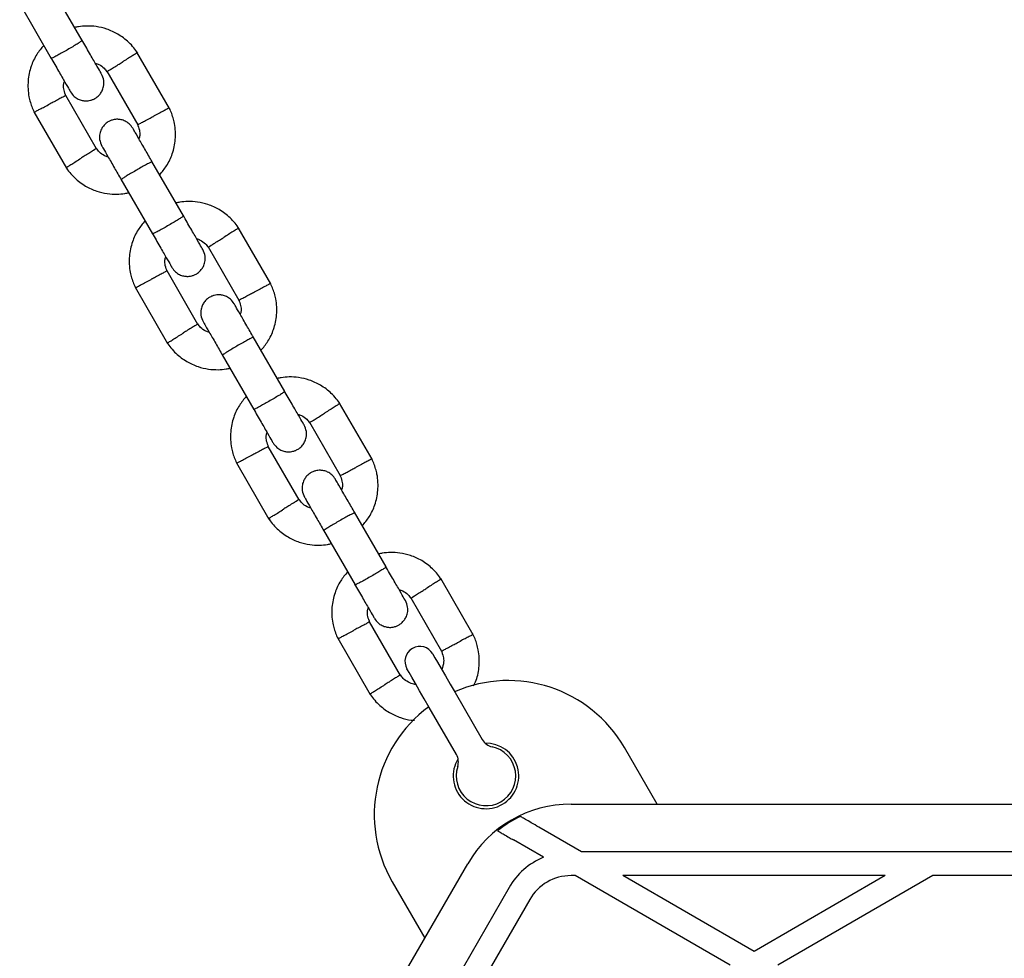
# Model space of a CAD drawing. Units: millimetres. Extents: x -4534 to 4839, y -3372 to 5348.
# Drawn here: x -586 to -421, y 2266 to 2424 of the extents above; entities that cross this region are included whole.
import ezdxf

# ---------------------------------------------------------------- set-up
doc = ezdxf.new("R2010")
doc.units = ezdxf.units.MM
doc.layers.add('Toestel 2D', color=7, linetype='Continuous', lineweight=20)

# ---------------------------------------------------------------- blocks, each defined once
blk = doc.blocks.new('BG-4048')
at = {"layer": 'Toestel 2D', "linetype": 'Continuous', "lineweight": 25}
for p, q in [((-575.87, 2420.13), (-581.16, 2429.3)), ((-586.36, 2426.3), (-581.06, 2417.13)), ((-561.22, 2408.75), (-566.67, 2418.19)), ((-571.73, 2414.97), (-566.55, 2406.01)), ((-573.45, 2401.94), (-578.63, 2410.91)), ((-583.96, 2408.16), (-578.52, 2398.72)), ((-558.87, 2390.69), (-564.16, 2399.86)), ((-569.36, 2396.86), (-564.06, 2387.69)), ((-544.22, 2379.31), (-549.67, 2388.74)), ((-554.73, 2385.52), (-549.55, 2376.56)), ((-556.45, 2372.5), (-561.63, 2381.46)), ((-566.96, 2378.72), (-561.52, 2369.28)), ((-541.87, 2361.24), (-547.16, 2370.41)), ((-552.36, 2367.41), (-547.06, 2358.24)), ((-527.22, 2349.86), (-532.67, 2359.3)), ((-537.73, 2356.08), (-532.55, 2347.12)), ((-539.45, 2343.05), (-544.63, 2352.02)), ((-549.96, 2349.27), (-544.52, 2339.84)), ((-524.87, 2331.8), (-530.16, 2340.97)), ((-535.36, 2337.97), (-530.06, 2328.8)), ((-510.22, 2320.42), (-515.67, 2329.85)), ((-520.73, 2326.63), (-515.55, 2317.67)), ((-522.45, 2313.61), (-527.63, 2322.57)), ((-532.96, 2319.83), (-527.52, 2310.39)), ((-513.27, 2310.72), (-508.72, 2302.83)), ((-513.05, 2300.33), (-517.6, 2308.22)), ((-479.38, 2292.01), (-484.85, 2301.49)), ((-493.82, 2292.01), (-352.36, 2292.01)), ((-492.05, 2284.01), (-499.2, 2288.14)), ((-498.44, 2283.09), (-503.48, 2286)), ((-354.13, 2284.01), (-492.05, 2284.01)), ((-581.86, 2159.51), (-511.14, 2282.01)), ((-493.12, 2280.01), (-493.82, 2280.01)), ((-467.09, 2264.98), (-493.12, 2280.01)), ((-441.06, 2280.01), (-485.12, 2280.01)), ((-463.09, 2267.29), (-485.12, 2280.01)), ((-441.06, 2280.01), (-463.09, 2267.29)), ((-433.06, 2280.01), (-459.09, 2264.98)), ((-413.12, 2280.01), (-433.06, 2280.01)), ((-504.21, 2278.01), (-574.93, 2155.51)), ((-523.83, 2278.99), (-518.35, 2269.51)), ((-500.74, 2276.01), (-515.11, 2251.14))]:
    blk.add_line(p, q, dxfattribs=at)
at = {"layer": 'Toestel 2D', "linetype": 'Continuous', "lineweight": 25, "flags": 128}
for points in [[(-517.02, 2317.21), (-516.93, 2317.05), (-516.65, 2316.57), (-516.21, 2315.8), (-515.61, 2314.77), (-514.9, 2313.54), (-514.11, 2312.16), (-513.27, 2310.72)], [(-517.6, 2308.22), (-518.44, 2309.66), (-519.23, 2311.04), (-519.94, 2312.27), (-520.54, 2313.3), (-520.98, 2314.07), (-521.26, 2314.55), (-521.35, 2314.71)]]:
    blk.add_lwpolyline(points, dxfattribs=at)
at = {"layer": 'Toestel 2D', "linetype": 'Continuous', "lineweight": 25}
for centre, radius, start, end in [((-519.19, 2315.96), 2.5, 120, 210), ((-519.19, 2315.96), 2.5, 30, 120), ((-504.34, 2290.24), 22.5, 30, 113.6206), ((-504.34, 2290.24), 22.5, 126.3794, 210), ((-508.09, 2296.74), 5.5, 148.3983, 91.6017), ((-506.55, 2304.08), 2.5, 210, 258.1897), ((-508.09, 2296.74), 5, 161.8103, 78.1897), ((-515.22, 2299.08), 2.5, 341.8103, 30), ((-493.82, 2272.01), 20, 90, 150), ((-493.82, 2272.01), 19.83, 115.3468, 128.4769), ((-493.82, 2272.01), 12, 112.6836, 150), ((-493.82, 2272.01), 8, 90, 150)]:
    blk.add_arc(centre, radius, start, end, dxfattribs=at)
for points, knots in [([(-566.54, 2418), (-566.76, 2418.31), (-567.21, 2418.96), (-568.28, 2420.09), (-569.78, 2421.22), (-571.66, 2422.08), (-573.45, 2422.51), (-575.05, 2422.6), (-576.26, 2422.51), (-576.91, 2422.36), (-577.12, 2422.31)], [0, 0, 0, 0, 0.093581, 0.195013, 0.383255, 0.552472, 0.702833, 0.834241, 0.946752, 1, 1, 1, 1]), ([(-575.87, 2420.13), (-575.87, 2420.13), (-575.86, 2420.12), (-575.96, 2420.03), (-576.38, 2419.75), (-577.04, 2419.34), (-577.86, 2418.85), (-578.75, 2418.34), (-579.61, 2417.86), (-580.33, 2417.46), (-580.85, 2417.2), (-581.03, 2417.13), (-581.06, 2417.13), (-581.06, 2417.13), (-581.06, 2417.13)], [0, 0, 0, 0, 0.004289, 0.111624, 0.218963, 0.326319, 0.433697, 0.541091, 0.648494, 0.755892, 0.863252, 0.970615, 0.995711, 1, 1, 1, 1]), ([(-572.63, 2414.52), (-572.67, 2414.6), (-572.76, 2414.75), (-573.5, 2416.04), (-574.6, 2417.94), (-575.49, 2419.49), (-575.94, 2420.26)], [0, 0, 0, 0, 0.242324, 0.494799, 0.74724, 1, 1, 1, 1]), ([(-582.32, 2419.32), (-582.73, 2418.83), (-583.61, 2417.77), (-584.54, 2415.75), (-585.06, 2413.32), (-584.95, 2411.25), (-584.58, 2409.74), (-584.27, 2408.82), (-583.99, 2408.24), (-583.86, 2407.95)], [0, 0, 0, 0, 0.155952, 0.33829, 0.540399, 0.762296, 0.840923, 0.921782, 1, 1, 1, 1]), ([(-566.65, 2418.08), (-566.64, 2418.08), (-566.61, 2418.1), (-566.85, 2417.95), (-567.35, 2417.63), (-568.08, 2417.18), (-568.7, 2416.79), (-569.06, 2416.56), (-569.14, 2416.51), (-569.15, 2416.5)], [0, 0, 0, 0, 0.082184, 0.296999, 0.511802, 0.726578, 0.941258, 0.991423, 1, 1, 1, 1]), ([(-581.14, 2417.26), (-580.69, 2416.49), (-579.8, 2414.94), (-578.7, 2413.04), (-577.96, 2411.75), (-577.87, 2411.6), (-577.82, 2411.52)], [0, 0, 0, 0, 0.2527609, 0.5052007, 0.757675, 1, 1, 1, 1]), ([(-573.68, 2416.34), (-573.47, 2416.27), (-572.92, 2416.08), (-572.22, 2415.58), (-571.87, 2415.09), (-571.73, 2414.89)], [0, 0, 0, 0, 0.267509, 0.704447, 1, 1, 1, 1]), ([(-571.68, 2414.92), (-571.67, 2414.93), (-571.63, 2414.95), (-571.24, 2415.2), (-570.62, 2415.59), (-569.89, 2416.04), (-569.39, 2416.36), (-569.16, 2416.5), (-569.15, 2416.5)], [0, 0, 0, 0, 0.188221, 0.402981, 0.617695, 0.832338, 0.991426, 1, 1, 1, 1]), ([(-578.57, 2410.79), (-578.7, 2411.13), (-578.94, 2411.74), (-579.04, 2412.62), (-578.9, 2413.1), (-578.84, 2413.28)], [0, 0, 0, 0, 0.418487, 0.777246, 1, 1, 1, 1]), ([(-577.81, 2411.5), (-577.63, 2411.24), (-577.28, 2410.75), (-576.57, 2410.29), (-575.9, 2410.06), (-575.21, 2409.98), (-574.58, 2410.05), (-573.99, 2410.25), (-573.42, 2410.57), (-572.9, 2411.05), (-572.48, 2411.7), (-572.22, 2412.48), (-572.17, 2413.49), (-572.46, 2414.15), (-572.62, 2414.5)], [0, 0, 0, 0, 0.1019, 0.190619, 0.264814, 0.325245, 0.41158, 0.465527, 0.524729, 0.618756, 0.686669, 0.772356, 0.877463, 1, 1, 1, 1]), ([(-578.64, 2410.9), (-578.66, 2410.89), (-578.69, 2410.87), (-579.1, 2410.65), (-579.75, 2410.31), (-580.5, 2409.91), (-581.03, 2409.63), (-581.27, 2409.51), (-581.28, 2409.5)], [0, 0, 0, 0, 0.1882254, 0.4029698, 0.6176764, 0.8322812, 0.991422, 1, 1, 1, 1]), ([(-583.89, 2408.12), (-583.9, 2408.12), (-583.94, 2408.1), (-583.68, 2408.23), (-583.16, 2408.51), (-582.4, 2408.91), (-581.75, 2409.25), (-581.37, 2409.45), (-581.29, 2409.5), (-581.28, 2409.5)], [0, 0, 0, 0, 0.082184, 0.296985, 0.511785, 0.726508, 0.941232, 0.991424, 1, 1, 1, 1]), ([(-561.29, 2408.79), (-561.28, 2408.8), (-561.24, 2408.81), (-561.5, 2408.68), (-562.03, 2408.4), (-562.78, 2408), (-563.43, 2407.66), (-563.81, 2407.46), (-563.89, 2407.42), (-563.9, 2407.41)], [0, 0, 0, 0, 0.082184, 0.296986, 0.511784, 0.726508, 0.941233, 0.991424, 1, 1, 1, 1]), ([(-562.86, 2397.6), (-562.45, 2398.09), (-561.57, 2399.15), (-560.64, 2401.17), (-560.12, 2403.6), (-560.23, 2405.67), (-560.6, 2407.18), (-560.91, 2408.09), (-561.19, 2408.68), (-561.32, 2408.96)], [0, 0, 0, 0, 0.155953, 0.338291, 0.540397, 0.762294, 0.840921, 0.921781, 1, 1, 1, 1]), ([(-567.37, 2405.41), (-567.55, 2405.67), (-567.9, 2406.16), (-568.61, 2406.62), (-569.28, 2406.85), (-569.97, 2406.94), (-570.6, 2406.87), (-571.19, 2406.66), (-571.76, 2406.35), (-572.28, 2405.87), (-572.7, 2405.21), (-572.96, 2404.44), (-573.01, 2403.43), (-572.72, 2402.77), (-572.56, 2402.41)], [0, 0, 0, 0, 0.101899, 0.190617, 0.264813, 0.325246, 0.411578, 0.465526, 0.524726, 0.618757, 0.686668, 0.772355, 0.877462, 1, 1, 1, 1]), ([(-566.54, 2406.01), (-566.52, 2406.02), (-566.49, 2406.04), (-566.08, 2406.26), (-565.43, 2406.6), (-564.68, 2407), (-564.15, 2407.28), (-563.92, 2407.4), (-563.9, 2407.41)], [0, 0, 0, 0, 0.188225, 0.402968, 0.617676, 0.832281, 0.991425, 1, 1, 1, 1]), ([(-564.12, 2399.78), (-564.5, 2400.45), (-565.33, 2401.89), (-566.4, 2403.74), (-567.19, 2405.11), (-567.31, 2405.31), (-567.37, 2405.41)], [0, 0, 0, 0, 0.223537, 0.482341, 0.741159, 1, 1, 1, 1]), ([(-566.61, 2406.12), (-566.48, 2405.79), (-566.24, 2405.17), (-566.14, 2404.29), (-566.28, 2403.81), (-566.34, 2403.63)], [0, 0, 0, 0, 0.418482, 0.777237, 1, 1, 1, 1]), ([(-573.5, 2401.99), (-573.52, 2401.98), (-573.55, 2401.96), (-573.94, 2401.72), (-574.56, 2401.33), (-575.29, 2400.88), (-575.79, 2400.56), (-576.02, 2400.42), (-576.03, 2400.41)], [0, 0, 0, 0, 0.188221, 0.402978, 0.617698, 0.832338, 0.991426, 1, 1, 1, 1]), ([(-571.5, 2400.57), (-571.71, 2400.64), (-572.26, 2400.83), (-572.96, 2401.33), (-573.31, 2401.83), (-573.45, 2402.03)], [0, 0, 0, 0, 0.2675197, 0.7044553, 1, 1, 1, 1]), ([(-572.56, 2402.41), (-572.5, 2402.31), (-572.39, 2402.11), (-571.6, 2400.74), (-570.53, 2398.89), (-569.7, 2397.45), (-569.31, 2396.78)], [0, 0, 0, 0, 0.25884, 0.517655, 0.776457, 1, 1, 1, 1]), ([(-578.53, 2398.84), (-578.54, 2398.83), (-578.57, 2398.81), (-578.33, 2398.97), (-577.83, 2399.28), (-577.1, 2399.73), (-576.48, 2400.13), (-576.12, 2400.35), (-576.04, 2400.4), (-576.03, 2400.41)], [0, 0, 0, 0, 0.082184, 0.297001, 0.511805, 0.726582, 0.94126, 0.991423, 1, 1, 1, 1]), ([(-564.12, 2399.78), (-564.12, 2399.78), (-564.13, 2399.79), (-564.25, 2399.75), (-564.71, 2399.52), (-565.39, 2399.16), (-566.22, 2398.69), (-567.11, 2398.18), (-567.96, 2397.68), (-568.66, 2397.25), (-569.15, 2396.93), (-569.3, 2396.81), (-569.31, 2396.78), (-569.31, 2396.78), (-569.31, 2396.78)], [0, 0, 0, 0, 0.004289, 0.111631, 0.218976, 0.326313, 0.433694, 0.541091, 0.648501, 0.755901, 0.86329, 0.97063, 0.995711, 1, 1, 1, 1]), ([(-578.64, 2398.92), (-578.42, 2398.61), (-577.97, 2397.96), (-576.9, 2396.82), (-575.4, 2395.69), (-573.52, 2394.83), (-571.73, 2394.4), (-570.13, 2394.32), (-568.92, 2394.4), (-568.27, 2394.56), (-568.06, 2394.6)], [0, 0, 0, 0, 0.093582, 0.195013, 0.383254, 0.552473, 0.702831, 0.834241, 0.946752, 1, 1, 1, 1]), ([(-549.54, 2388.55), (-549.76, 2388.86), (-550.21, 2389.51), (-551.28, 2390.65), (-552.78, 2391.78), (-554.66, 2392.64), (-556.45, 2393.06), (-558.05, 2393.15), (-559.26, 2393.06), (-559.91, 2392.91), (-560.12, 2392.87)], [0, 0, 0, 0, 0.093581, 0.195012, 0.383255, 0.552472, 0.702831, 0.834241, 0.946752, 1, 1, 1, 1]), ([(-565.32, 2389.87), (-565.73, 2389.38), (-566.61, 2388.32), (-567.54, 2386.3), (-568.06, 2383.87), (-567.95, 2381.8), (-567.58, 2380.29), (-567.27, 2379.38), (-566.99, 2378.79), (-566.86, 2378.51)], [0, 0, 0, 0, 0.155954, 0.338292, 0.540398, 0.762293, 0.840921, 0.921781, 1, 1, 1, 1]), ([(-558.87, 2390.69), (-558.87, 2390.69), (-558.86, 2390.68), (-558.96, 2390.59), (-559.38, 2390.31), (-560.04, 2389.9), (-560.86, 2389.41), (-561.75, 2388.89), (-562.61, 2388.41), (-563.33, 2388.02), (-563.85, 2387.76), (-564.03, 2387.68), (-564.06, 2387.68), (-564.06, 2387.69), (-564.06, 2387.69)], [0, 0, 0, 0, 0.004289, 0.111623, 0.218963, 0.326318, 0.433696, 0.541092, 0.648494, 0.755892, 0.863252, 0.970615, 0.995711, 1, 1, 1, 1]), ([(-555.63, 2385.08), (-555.67, 2385.15), (-555.76, 2385.31), (-556.5, 2386.59), (-557.6, 2388.5), (-558.49, 2390.04), (-558.94, 2390.81)], [0, 0, 0, 0, 0.242324, 0.494798, 0.74724, 1, 1, 1, 1]), ([(-549.65, 2388.63), (-549.64, 2388.64), (-549.61, 2388.66), (-549.85, 2388.5), (-550.35, 2388.19), (-551.08, 2387.74), (-551.7, 2387.34), (-552.06, 2387.11), (-552.14, 2387.07), (-552.15, 2387.06)], [0, 0, 0, 0, 0.082184, 0.297001, 0.511805, 0.726582, 0.94126, 0.991423, 1, 1, 1, 1]), ([(-564.14, 2387.81), (-563.69, 2387.04), (-562.8, 2385.5), (-561.7, 2383.59), (-560.96, 2382.31), (-560.87, 2382.15), (-560.82, 2382.08)], [0, 0, 0, 0, 0.25276, 0.505202, 0.757676, 1, 1, 1, 1]), ([(-556.68, 2386.9), (-556.47, 2386.82), (-555.92, 2386.63), (-555.22, 2386.14), (-554.87, 2385.64), (-554.73, 2385.44)], [0, 0, 0, 0, 0.26752, 0.704447, 1, 1, 1, 1]), ([(-554.68, 2385.48), (-554.67, 2385.49), (-554.63, 2385.51), (-554.24, 2385.75), (-553.62, 2386.14), (-552.89, 2386.59), (-552.39, 2386.91), (-552.16, 2387.05), (-552.15, 2387.06)], [0, 0, 0, 0, 0.18822, 0.40298, 0.617699, 0.832339, 0.991421, 1, 1, 1, 1]), ([(-560.81, 2382.06), (-560.63, 2381.8), (-560.28, 2381.31), (-559.57, 2380.85), (-558.9, 2380.62), (-558.21, 2380.53), (-557.58, 2380.6), (-556.99, 2380.81), (-556.42, 2381.12), (-555.9, 2381.6), (-555.48, 2382.26), (-555.22, 2383.03), (-555.17, 2384.04), (-555.46, 2384.7), (-555.62, 2385.06)], [0, 0, 0, 0, 0.101899, 0.190617, 0.264813, 0.325246, 0.411578, 0.465526, 0.524726, 0.618757, 0.686668, 0.772355, 0.877462, 1, 1, 1, 1]), ([(-561.57, 2381.35), (-561.7, 2381.68), (-561.94, 2382.3), (-562.04, 2383.18), (-561.9, 2383.66), (-561.84, 2383.84)], [0, 0, 0, 0, 0.418484, 0.777238, 1, 1, 1, 1]), ([(-566.89, 2378.68), (-566.9, 2378.67), (-566.94, 2378.65), (-566.68, 2378.79), (-566.16, 2379.07), (-565.4, 2379.46), (-564.75, 2379.81), (-564.37, 2380.01), (-564.29, 2380.05), (-564.28, 2380.06)], [0, 0, 0, 0, 0.082183, 0.296983, 0.511784, 0.726503, 0.941233, 0.991419, 1, 1, 1, 1]), ([(-561.64, 2381.45), (-561.66, 2381.45), (-561.69, 2381.43), (-562.1, 2381.21), (-562.75, 2380.87), (-563.5, 2380.47), (-564.03, 2380.19), (-564.27, 2380.07), (-564.28, 2380.06)], [0, 0, 0, 0, 0.188225, 0.402968, 0.617681, 0.832281, 0.991425, 1, 1, 1, 1]), ([(-544.29, 2379.35), (-544.28, 2379.35), (-544.24, 2379.37), (-544.5, 2379.23), (-545.03, 2378.96), (-545.78, 2378.56), (-546.43, 2378.21), (-546.81, 2378.01), (-546.89, 2377.97), (-546.9, 2377.97)], [0, 0, 0, 0, 0.082183, 0.296983, 0.511782, 0.726504, 0.941233, 0.991419, 1, 1, 1, 1]), ([(-545.86, 2368.15), (-545.45, 2368.64), (-544.57, 2369.7), (-543.64, 2371.72), (-543.12, 2374.15), (-543.23, 2376.22), (-543.6, 2377.73), (-543.91, 2378.65), (-544.19, 2379.23), (-544.32, 2379.52)], [0, 0, 0, 0, 0.155954, 0.338292, 0.5404, 0.762296, 0.840923, 0.921781, 1, 1, 1, 1]), ([(-550.37, 2375.96), (-550.55, 2376.23), (-550.9, 2376.72), (-551.61, 2377.18), (-552.28, 2377.41), (-552.97, 2377.49), (-553.6, 2377.42), (-554.19, 2377.22), (-554.76, 2376.9), (-555.28, 2376.42), (-555.7, 2375.76), (-555.96, 2374.99), (-556.01, 2373.98), (-555.72, 2373.32), (-555.56, 2372.96)], [0, 0, 0, 0, 0.101899, 0.190619, 0.264814, 0.325245, 0.41158, 0.465527, 0.524728, 0.618758, 0.686669, 0.772356, 0.877463, 1, 1, 1, 1]), ([(-549.61, 2376.68), (-549.48, 2376.34), (-549.24, 2375.72), (-549.14, 2374.85), (-549.28, 2374.37), (-549.34, 2374.19)], [0, 0, 0, 0, 0.418489, 0.777236, 1, 1, 1, 1]), ([(-549.54, 2376.57), (-549.52, 2376.58), (-549.49, 2376.6), (-549.08, 2376.81), (-548.43, 2377.16), (-547.68, 2377.56), (-547.15, 2377.84), (-546.92, 2377.96), (-546.9, 2377.97)], [0, 0, 0, 0, 0.188225, 0.402973, 0.61768, 0.832281, 0.991428, 1, 1, 1, 1]), ([(-547.12, 2370.33), (-547.5, 2371), (-548.33, 2372.44), (-549.4, 2374.3), (-550.19, 2375.66), (-550.31, 2375.86), (-550.37, 2375.96)], [0, 0, 0, 0, 0.223535, 0.48234, 0.741158, 1, 1, 1, 1]), ([(-556.5, 2372.55), (-556.52, 2372.54), (-556.55, 2372.52), (-556.94, 2372.27), (-557.56, 2371.88), (-558.29, 2371.43), (-558.79, 2371.11), (-559.02, 2370.97), (-559.03, 2370.97)], [0, 0, 0, 0, 0.18822, 0.40298, 0.617696, 0.832339, 0.991421, 1, 1, 1, 1]), ([(-554.5, 2371.13), (-554.71, 2371.2), (-555.26, 2371.39), (-555.96, 2371.89), (-556.31, 2372.38), (-556.45, 2372.58)], [0, 0, 0, 0, 0.26752, 0.704447, 1, 1, 1, 1]), ([(-555.56, 2372.96), (-555.5, 2372.86), (-555.39, 2372.66), (-554.6, 2371.3), (-553.53, 2369.44), (-552.7, 2368), (-552.31, 2367.33)], [0, 0, 0, 0, 0.25884, 0.517657, 0.77646, 1, 1, 1, 1]), ([(-561.53, 2369.39), (-561.54, 2369.39), (-561.57, 2369.37), (-561.33, 2369.52), (-560.83, 2369.84), (-560.1, 2370.29), (-559.48, 2370.68), (-559.12, 2370.91), (-559.04, 2370.96), (-559.03, 2370.97)], [0, 0, 0, 0, 0.082184, 0.297001, 0.511805, 0.726582, 0.941263, 0.991423, 1, 1, 1, 1]), ([(-547.12, 2370.34), (-547.12, 2370.34), (-547.13, 2370.35), (-547.25, 2370.31), (-547.71, 2370.08), (-548.39, 2369.71), (-549.22, 2369.25), (-550.11, 2368.74), (-550.96, 2368.24), (-551.66, 2367.8), (-552.15, 2367.49), (-552.3, 2367.37), (-552.31, 2367.34), (-552.31, 2367.34), (-552.31, 2367.34)], [0, 0, 0, 0, 0.004289, 0.111631, 0.218976, 0.32631, 0.433694, 0.541093, 0.648502, 0.755902, 0.86329, 0.97063, 0.995711, 1, 1, 1, 1]), ([(-561.64, 2369.47), (-561.42, 2369.16), (-560.97, 2368.51), (-559.9, 2367.38), (-558.4, 2366.25), (-556.52, 2365.39), (-554.73, 2364.96), (-553.13, 2364.87), (-551.92, 2364.96), (-551.27, 2365.11), (-551.06, 2365.16)], [0, 0, 0, 0, 0.093581, 0.195012, 0.383255, 0.552472, 0.702831, 0.834241, 0.946752, 1, 1, 1, 1]), ([(-532.54, 2359.11), (-532.76, 2359.42), (-533.21, 2360.07), (-534.28, 2361.2), (-535.78, 2362.33), (-537.66, 2363.19), (-539.45, 2363.62), (-541.05, 2363.71), (-542.26, 2363.62), (-542.91, 2363.47), (-543.12, 2363.42)], [0, 0, 0, 0, 0.0935802, 0.195013, 0.3832543, 0.5524725, 0.7028314, 0.8342415, 0.9467524, 1, 1, 1, 1]), ([(-548.32, 2360.43), (-548.73, 2359.94), (-549.61, 2358.88), (-550.54, 2356.86), (-551.06, 2354.43), (-550.95, 2352.36), (-550.58, 2350.85), (-550.27, 2349.93), (-549.99, 2349.35), (-549.86, 2349.06)], [0, 0, 0, 0, 0.155951, 0.338289, 0.540398, 0.762294, 0.840921, 0.921781, 1, 1, 1, 1]), ([(-541.87, 2361.24), (-541.87, 2361.24), (-541.86, 2361.23), (-541.96, 2361.14), (-542.38, 2360.86), (-543.04, 2360.45), (-543.86, 2359.96), (-544.75, 2359.45), (-545.61, 2358.97), (-546.33, 2358.57), (-546.85, 2358.31), (-547.03, 2358.24), (-547.06, 2358.24), (-547.06, 2358.24), (-547.06, 2358.24)], [0, 0, 0, 0, 0.004289, 0.111623, 0.218963, 0.326318, 0.433696, 0.541092, 0.648494, 0.755892, 0.863252, 0.970615, 0.995711, 1, 1, 1, 1]), ([(-538.63, 2355.63), (-538.67, 2355.71), (-538.76, 2355.86), (-539.5, 2357.15), (-540.6, 2359.05), (-541.49, 2360.6), (-541.94, 2361.37)], [0, 0, 0, 0, 0.242325, 0.494799, 0.747239, 1, 1, 1, 1]), ([(-547.14, 2358.37), (-546.69, 2357.6), (-545.8, 2356.05), (-544.7, 2354.15), (-543.96, 2352.86), (-543.87, 2352.71), (-543.82, 2352.63)], [0, 0, 0, 0, 0.25276, 0.505203, 0.757676, 1, 1, 1, 1]), ([(-532.65, 2359.19), (-532.64, 2359.19), (-532.61, 2359.21), (-532.85, 2359.06), (-533.35, 2358.74), (-534.08, 2358.29), (-534.7, 2357.9), (-535.06, 2357.67), (-535.14, 2357.62), (-535.15, 2357.61)], [0, 0, 0, 0, 0.082184, 0.297, 0.511805, 0.726585, 0.941258, 0.991423, 1, 1, 1, 1]), ([(-539.68, 2357.45), (-539.47, 2357.38), (-538.92, 2357.19), (-538.22, 2356.69), (-537.87, 2356.2), (-537.73, 2356)], [0, 0, 0, 0, 0.267519, 0.704447, 1, 1, 1, 1]), ([(-537.68, 2356.03), (-537.67, 2356.04), (-537.63, 2356.06), (-537.24, 2356.31), (-536.62, 2356.7), (-535.89, 2357.15), (-535.39, 2357.47), (-535.16, 2357.61), (-535.15, 2357.61)], [0, 0, 0, 0, 0.188221, 0.402982, 0.617695, 0.832338, 0.991426, 1, 1, 1, 1]), ([(-543.81, 2352.61), (-543.63, 2352.35), (-543.28, 2351.86), (-542.57, 2351.4), (-541.9, 2351.17), (-541.21, 2351.09), (-540.58, 2351.16), (-539.99, 2351.36), (-539.42, 2351.68), (-538.9, 2352.16), (-538.48, 2352.82), (-538.22, 2353.59), (-538.17, 2354.6), (-538.46, 2355.26), (-538.62, 2355.61)], [0, 0, 0, 0, 0.101902, 0.190619, 0.264818, 0.325248, 0.411582, 0.465527, 0.524727, 0.618758, 0.686669, 0.772356, 0.877462, 1, 1, 1, 1]), ([(-544.57, 2351.9), (-544.7, 2352.24), (-544.94, 2352.86), (-545.04, 2353.73), (-544.9, 2354.21), (-544.84, 2354.39)], [0, 0, 0, 0, 0.4184928, 0.7772373, 1, 1, 1, 1]), ([(-544.64, 2352.01), (-544.66, 2352), (-544.69, 2351.98), (-545.1, 2351.76), (-545.75, 2351.42), (-546.5, 2351.02), (-547.03, 2350.74), (-547.27, 2350.62), (-547.28, 2350.61)], [0, 0, 0, 0, 0.188225, 0.40297, 0.617679, 0.832284, 0.991428, 1, 1, 1, 1]), ([(-549.89, 2349.23), (-549.9, 2349.23), (-549.94, 2349.21), (-549.68, 2349.35), (-549.16, 2349.62), (-548.4, 2350.02), (-547.75, 2350.37), (-547.37, 2350.56), (-547.29, 2350.61), (-547.28, 2350.61)], [0, 0, 0, 0, 0.082184, 0.296985, 0.511782, 0.726508, 0.94123, 0.991421, 1, 1, 1, 1]), ([(-532.54, 2347.13), (-532.52, 2347.13), (-532.49, 2347.15), (-532.08, 2347.37), (-531.43, 2347.71), (-530.68, 2348.11), (-530.15, 2348.39), (-529.92, 2348.51), (-529.9, 2348.52)], [0, 0, 0, 0, 0.188225, 0.40297, 0.617677, 0.832284, 0.991422, 1, 1, 1, 1]), ([(-527.29, 2349.9), (-527.28, 2349.91), (-527.24, 2349.92), (-527.5, 2349.79), (-528.03, 2349.51), (-528.78, 2349.12), (-529.43, 2348.77), (-529.81, 2348.57), (-529.89, 2348.53), (-529.9, 2348.52)], [0, 0, 0, 0, 0.0821837, 0.2969858, 0.5117858, 0.726508, 0.9412296, 0.9914214, 1, 1, 1, 1]), ([(-528.86, 2338.71), (-528.45, 2339.2), (-527.57, 2340.26), (-526.64, 2342.28), (-526.12, 2344.71), (-526.23, 2346.78), (-526.6, 2348.29), (-526.91, 2349.2), (-527.19, 2349.79), (-527.32, 2350.07)], [0, 0, 0, 0, 0.155951, 0.3382897, 0.5403987, 0.7622955, 0.8409225, 0.9217844, 1, 1, 1, 1]), ([(-533.37, 2346.52), (-533.55, 2346.78), (-533.9, 2347.27), (-534.61, 2347.73), (-535.28, 2347.96), (-535.97, 2348.05), (-536.6, 2347.98), (-537.19, 2347.77), (-537.76, 2347.46), (-538.28, 2346.98), (-538.7, 2346.32), (-538.96, 2345.55), (-539.01, 2344.54), (-538.72, 2343.88), (-538.56, 2343.52)], [0, 0, 0, 0, 0.101902, 0.190619, 0.264815, 0.325245, 0.41158, 0.465528, 0.524725, 0.618756, 0.686669, 0.772356, 0.877463, 1, 1, 1, 1]), ([(-532.61, 2347.23), (-532.48, 2346.9), (-532.24, 2346.28), (-532.14, 2345.4), (-532.28, 2344.92), (-532.34, 2344.74)], [0, 0, 0, 0, 0.418493, 0.777237, 1, 1, 1, 1]), ([(-530.12, 2340.89), (-530.5, 2341.56), (-531.33, 2343), (-532.4, 2344.85), (-533.19, 2346.22), (-533.31, 2346.42), (-533.37, 2346.52)], [0, 0, 0, 0, 0.223538, 0.482343, 0.741159, 1, 1, 1, 1]), ([(-538.56, 2343.52), (-538.5, 2343.42), (-538.39, 2343.22), (-537.6, 2341.85), (-536.53, 2340), (-535.7, 2338.56), (-535.31, 2337.89)], [0, 0, 0, 0, 0.25884, 0.517656, 0.77646, 1, 1, 1, 1]), ([(-539.5, 2343.1), (-539.52, 2343.09), (-539.55, 2343.07), (-539.94, 2342.83), (-540.56, 2342.44), (-541.29, 2341.99), (-541.79, 2341.67), (-542.02, 2341.53), (-542.03, 2341.52)], [0, 0, 0, 0, 0.188221, 0.402982, 0.617695, 0.832338, 0.991426, 1, 1, 1, 1]), ([(-537.5, 2341.68), (-537.71, 2341.75), (-538.26, 2341.94), (-538.96, 2342.44), (-539.31, 2342.94), (-539.45, 2343.14)], [0, 0, 0, 0, 0.267517, 0.704441, 1, 1, 1, 1]), ([(-544.53, 2339.95), (-544.54, 2339.94), (-544.57, 2339.92), (-544.33, 2340.08), (-543.83, 2340.39), (-543.1, 2340.84), (-542.48, 2341.24), (-542.12, 2341.46), (-542.04, 2341.51), (-542.03, 2341.52)], [0, 0, 0, 0, 0.082184, 0.297, 0.511804, 0.72658, 0.941258, 0.991423, 1, 1, 1, 1]), ([(-530.12, 2340.89), (-530.12, 2340.89), (-530.13, 2340.9), (-530.25, 2340.86), (-530.71, 2340.63), (-531.39, 2340.27), (-532.22, 2339.8), (-533.11, 2339.29), (-533.96, 2338.79), (-534.66, 2338.36), (-535.15, 2338.04), (-535.3, 2337.92), (-535.32, 2337.9), (-535.31, 2337.89), (-535.31, 2337.89)], [0, 0, 0, 0, 0.004289, 0.111631, 0.218975, 0.326312, 0.433693, 0.541093, 0.6485, 0.755903, 0.86329, 0.97063, 0.995711, 1, 1, 1, 1]), ([(-544.64, 2340.03), (-544.42, 2339.72), (-543.97, 2339.07), (-542.9, 2337.93), (-541.4, 2336.8), (-539.52, 2335.94), (-537.73, 2335.51), (-536.13, 2335.43), (-534.92, 2335.52), (-534.27, 2335.67), (-534.06, 2335.71)], [0, 0, 0, 0, 0.09358, 0.195013, 0.383254, 0.552473, 0.702831, 0.834239, 0.94675, 1, 1, 1, 1]), ([(-515.54, 2329.66), (-515.76, 2329.97), (-516.21, 2330.62), (-517.28, 2331.76), (-518.78, 2332.89), (-520.66, 2333.75), (-522.45, 2334.18), (-524.05, 2334.26), (-525.26, 2334.17), (-525.91, 2334.02), (-526.12, 2333.98)], [0, 0, 0, 0, 0.093582, 0.195013, 0.383255, 0.552471, 0.702833, 0.834241, 0.946752, 1, 1, 1, 1]), ([(-521.63, 2326.19), (-521.67, 2326.26), (-521.76, 2326.42), (-522.5, 2327.71), (-523.6, 2329.61), (-524.49, 2331.15), (-524.94, 2331.93)], [0, 0, 0, 0, 0.242325, 0.494799, 0.747241, 1, 1, 1, 1]), ([(-531.32, 2330.98), (-531.73, 2330.49), (-532.61, 2329.43), (-533.54, 2327.41), (-534.06, 2324.98), (-533.95, 2322.91), (-533.58, 2321.4), (-533.27, 2320.49), (-532.99, 2319.9), (-532.86, 2319.62)], [0, 0, 0, 0, 0.155953, 0.338291, 0.5404, 0.762296, 0.840923, 0.921782, 1, 1, 1, 1]), ([(-524.87, 2331.8), (-524.87, 2331.8), (-524.86, 2331.79), (-524.96, 2331.7), (-525.38, 2331.42), (-526.04, 2331.01), (-526.86, 2330.52), (-527.75, 2330), (-528.61, 2329.52), (-529.33, 2329.13), (-529.85, 2328.87), (-530.03, 2328.79), (-530.06, 2328.8), (-530.06, 2328.8), (-530.06, 2328.8)], [0, 0, 0, 0, 0.004289, 0.111624, 0.218964, 0.326319, 0.433698, 0.54109, 0.648494, 0.755892, 0.863252, 0.970615, 0.995711, 1, 1, 1, 1]), ([(-530.14, 2328.93), (-529.69, 2328.15), (-528.8, 2326.61), (-527.7, 2324.71), (-526.96, 2323.42), (-526.87, 2323.26), (-526.82, 2323.19)], [0, 0, 0, 0, 0.2527609, 0.5052007, 0.757675, 1, 1, 1, 1]), ([(-515.65, 2329.74), (-515.64, 2329.75), (-515.61, 2329.77), (-515.85, 2329.61), (-516.35, 2329.3), (-517.08, 2328.85), (-517.7, 2328.45), (-518.06, 2328.23), (-518.14, 2328.18), (-518.15, 2328.17)], [0, 0, 0, 0, 0.082184, 0.296999, 0.511802, 0.726578, 0.941258, 0.991423, 1, 1, 1, 1]), ([(-522.68, 2328.01), (-522.47, 2327.93), (-521.92, 2327.75), (-521.22, 2327.25), (-520.87, 2326.75), (-520.73, 2326.55)], [0, 0, 0, 0, 0.267509, 0.704447, 1, 1, 1, 1]), ([(-520.68, 2326.59), (-520.67, 2326.6), (-520.63, 2326.62), (-520.24, 2326.86), (-519.62, 2327.25), (-518.89, 2327.7), (-518.39, 2328.02), (-518.16, 2328.16), (-518.15, 2328.17)], [0, 0, 0, 0, 0.188221, 0.402981, 0.617695, 0.832338, 0.991426, 1, 1, 1, 1]), ([(-526.81, 2323.17), (-526.63, 2322.91), (-526.28, 2322.42), (-525.57, 2321.96), (-524.9, 2321.73), (-524.21, 2321.64), (-523.58, 2321.71), (-522.99, 2321.92), (-522.42, 2322.23), (-521.9, 2322.71), (-521.48, 2323.37), (-521.22, 2324.14), (-521.17, 2325.15), (-521.46, 2325.81), (-521.62, 2326.17)], [0, 0, 0, 0, 0.1019, 0.190619, 0.264814, 0.325245, 0.41158, 0.465527, 0.524729, 0.618756, 0.686669, 0.772356, 0.877463, 1, 1, 1, 1]), ([(-527.57, 2322.46), (-527.7, 2322.79), (-527.94, 2323.41), (-528.04, 2324.29), (-527.9, 2324.77), (-527.84, 2324.95)], [0, 0, 0, 0, 0.418487, 0.777235, 1, 1, 1, 1]), ([(-527.64, 2322.56), (-527.66, 2322.56), (-527.69, 2322.54), (-528.1, 2322.32), (-528.75, 2321.98), (-529.5, 2321.58), (-530.03, 2321.3), (-530.27, 2321.18), (-530.28, 2321.17)], [0, 0, 0, 0, 0.1882254, 0.4029698, 0.6176764, 0.8322812, 0.991422, 1, 1, 1, 1]), ([(-532.89, 2319.79), (-532.9, 2319.78), (-532.94, 2319.76), (-532.68, 2319.9), (-532.16, 2320.18), (-531.4, 2320.57), (-530.75, 2320.92), (-530.37, 2321.12), (-530.29, 2321.16), (-530.28, 2321.17)], [0, 0, 0, 0, 0.082184, 0.296985, 0.511785, 0.726508, 0.941232, 0.991424, 1, 1, 1, 1]), ([(-510.29, 2320.46), (-510.28, 2320.46), (-510.24, 2320.48), (-510.5, 2320.34), (-511.03, 2320.07), (-511.78, 2319.67), (-512.43, 2319.32), (-512.81, 2319.13), (-512.89, 2319.08), (-512.9, 2319.08)], [0, 0, 0, 0, 0.082184, 0.296986, 0.511784, 0.726508, 0.941233, 0.991424, 1, 1, 1, 1]), ([(-510.2, 2311.83), (-510.04, 2312.14), (-509.5, 2313.19), (-509.15, 2315.27), (-509.23, 2317.33), (-509.6, 2318.84), (-509.91, 2319.76), (-510.19, 2320.34), (-510.32, 2320.63)], [0, 0, 0, 0, 0.115751, 0.385828, 0.68235, 0.78742, 0.895476, 1, 1, 1, 1]), ([(-515.54, 2317.68), (-515.52, 2317.69), (-515.49, 2317.71), (-515.08, 2317.92), (-514.43, 2318.27), (-513.68, 2318.67), (-513.15, 2318.95), (-512.92, 2319.07), (-512.9, 2319.08)], [0, 0, 0, 0, 0.188225, 0.402968, 0.617676, 0.832281, 0.991425, 1, 1, 1, 1]), ([(-515.61, 2317.79), (-515.48, 2317.45), (-515.23, 2316.83), (-515.14, 2315.72), (-515.38, 2315.01), (-515.51, 2314.59)], [0, 0, 0, 0, 0.326333, 0.606092, 1, 1, 1, 1]), ([(-522.5, 2313.66), (-522.52, 2313.65), (-522.55, 2313.63), (-522.94, 2313.38), (-523.56, 2312.99), (-524.29, 2312.54), (-524.79, 2312.22), (-525.02, 2312.08), (-525.03, 2312.08)], [0, 0, 0, 0, 0.188221, 0.402978, 0.617698, 0.832338, 0.991426, 1, 1, 1, 1]), ([(-519.83, 2312.07), (-519.95, 2312.09), (-520.41, 2312.13), (-521.16, 2312.47), (-521.96, 2312.99), (-522.31, 2313.49), (-522.45, 2313.69)], [0, 0, 0, 0, 0.117361, 0.428106, 0.769249, 1, 1, 1, 1]), ([(-527.64, 2310.58), (-527.42, 2310.27), (-526.97, 2309.62), (-525.9, 2308.49), (-524.4, 2307.35), (-522.52, 2306.51), (-521.08, 2306.12), (-520.29, 2306.09), (-520.11, 2306.08)], [0, 0, 0, 0, 0.125199, 0.260897, 0.512735, 0.739125, 0.940281, 1, 1, 1, 1]), ([(-527.53, 2310.5), (-527.54, 2310.5), (-527.57, 2310.48), (-527.33, 2310.63), (-526.83, 2310.95), (-526.1, 2311.4), (-525.48, 2311.79), (-525.12, 2312.02), (-525.04, 2312.07), (-525.03, 2312.08)], [0, 0, 0, 0, 0.082184, 0.297001, 0.511805, 0.726582, 0.94126, 0.991423, 1, 1, 1, 1]), ([(-499.2, 2288.14), (-499.64, 2288.39), (-500.44, 2288.86), (-501.44, 2289.43), (-502.03, 2289.78), (-502.23, 2289.89), (-502.3, 2289.93)], [0, 0, 0, 0, 0.350585, 0.638625, 0.876139, 1, 1, 1, 1]), ([(-506.15, 2287.54), (-506.02, 2287.46), (-505.76, 2287.31), (-505.06, 2286.9), (-504.27, 2286.45), (-503.73, 2286.14), (-503.48, 2286)], [0, 0, 0, 0, 0.257627, 0.514766, 0.785043, 1, 1, 1, 1])]:
    blk.add_open_spline(points, degree=3, knots=knots, dxfattribs=at)

msp = doc.modelspace()

# ---------------------------------------------------------------- block references
msp.add_blockref('BG-4048', (0, 0))

doc.saveas('drawing.dxf')
